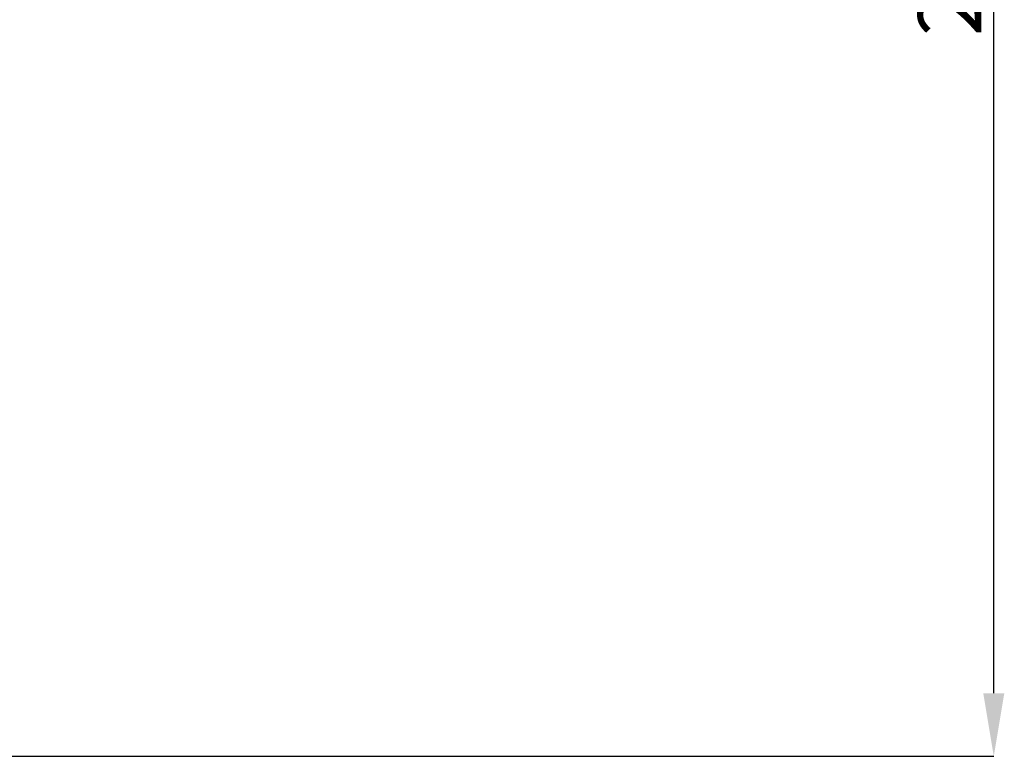
# Model space of a CAD drawing. Units: inches. Extents: x -207 to 981, y -447 to 393.
# Drawn here: x 502 to 658, y 19 to 135 of the extents above; entities that cross this region are included whole.
import ezdxf

# ---------------------------------------------------------------- set-up
doc = ezdxf.new("R2010")
doc.units = ezdxf.units.IN
doc.header["$MEASUREMENT"] = 0
doc.layers.add('寸法線', color=3, linetype='Continuous', lineweight=20)
doc.styles.add('japanese', font='romans.shx', dxfattribs={"bigfont": 'bigfont.shx'})
doc.dimstyles.new('カタログS4', dxfattribs={"dimtxt": 10, "dimasz": 10, "dimexe": 0, "dimexo": 6, "dimgap": 2, "dimtad": 1, "dimdec": 0, "dimdsep": 46, "dimtxsty": 'japanese', "dimcen": 2.5, "dimadec": 0, "dimazin": 0, "dimtfac": 1, "dimtdec": 0, "dimtmove": 2, "dimatfit": 3, "dimfxl": 0, "dimtolj": 1, "dimarcsym": 0})

# ---------------------------------------------------------------- blocks, each defined once
blk = doc.blocks.new('*D53')
at = {"layer": 'Defpoints', "color": 0, "linetype": 'Continuous'}
for p in [(629.06, 337.26), (629.06, 278.84), (366.93, 18.7)]:
    blk.add_point(p, dxfattribs=at)
at = {"layer": '寸法線', "color": 0, "linetype": 'Continuous', "lineweight": -2}
for p, q in [((366.93, 24.7), (366.93, 337.26)), ((376.93, 337.26), (619.06, 337.26)), ((629.06, 284.84), (629.06, 337.26))]:
    blk.add_line(p, q, dxfattribs=at)
at = {"layer": '寸法線', "color": 0, "linetype": 'Continuous'}
for points in [[(376.93, 338.93), (376.93, 335.6), (366.93, 337.26)], [(619.06, 338.93), (619.06, 335.6), (629.06, 337.26)]]:
    blk.add_solid(points, dxfattribs=at)
at = {"layer": '寸法線', "color": 0, "linetype": 'Continuous', "insert": (498, 344.26), "char_height": 10, "attachment_point": 5, "style": 'japanese'}
blk.add_mtext('\\A1;262', dxfattribs=at)
blk = doc.blocks.new('*D55')
at = {"layer": 'Defpoints', "color": 0, "linetype": 'Continuous'}
for p in [(609.43, 269.68), (656.56, 269.68), (454.37, 18.7)]:
    blk.add_point(p, dxfattribs=at)
at = {"layer": '寸法線', "color": 0, "linetype": 'Continuous', "lineweight": -2}
for p, q in [((615.43, 269.68), (656.56, 269.68)), ((656.56, 28.7), (656.56, 259.68)), ((460.37, 18.7), (656.56, 18.7))]:
    blk.add_line(p, q, dxfattribs=at)
at = {"layer": '寸法線', "color": 0, "linetype": 'Continuous'}
for points in [[(654.89, 259.68), (658.23, 259.68), (656.56, 269.68)], [(654.89, 28.7), (658.23, 28.7), (656.56, 18.7)]]:
    blk.add_solid(points, dxfattribs=at)
at = {"layer": '寸法線', "color": 0, "linetype": 'Continuous', "insert": (649.56, 144.19), "char_height": 10, "attachment_point": 5, "rotation": 90, "style": 'japanese'}
blk.add_mtext('\\A1;251', dxfattribs=at)

msp = doc.modelspace()

# ---------------------------------------------------------------- dimensions: what is measured, and where the dimension line sits
at = {"layer": '寸法線', "linetype": 'Continuous'}
dim = msp.add_linear_dim(base=(629.06, 337.26), p1=(366.93, 18.7), p2=(629.06, 278.84), dimstyle='カタログS4', dxfattribs=at)
dim.commit()
dim.dimension.update_dxf_attribs({"geometry": '*D53', "text_midpoint": (498, 344.26)})
dim = msp.add_linear_dim(base=(656.56, 269.68), p1=(454.37, 18.7), p2=(609.43, 269.68), angle=90, dimstyle='カタログS4', dxfattribs=at)
dim.commit()
dim.dimension.update_dxf_attribs({"geometry": '*D55', "text_midpoint": (649.56, 144.19)})

doc.saveas('drawing.dxf')
